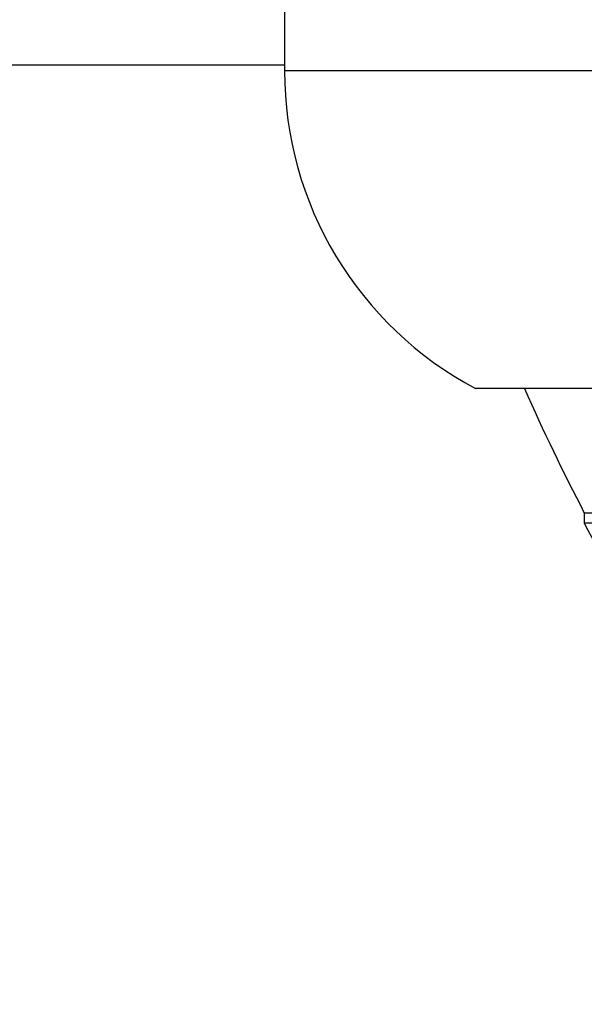
# Model space of a CAD drawing. Units: millimetres. Extents: x 0 to 835, y 0 to 1165.
# Drawn here: x 410 to 415, y 301 to 310 of the extents above; entities that cross this region are included whole.
import ezdxf
from ezdxf import colors
from ezdxf.entities.mleader import LeaderData, LeaderLine
from ezdxf.math import Vec2, Vec3

# ---------------------------------------------------------------- set-up
doc = ezdxf.new("R2010")
doc.units = ezdxf.units.MM
doc.layers.add('DV5_Défaut', color=7, linetype='Continuous')
doc.layers.add('Défaut', color=7, linetype='Continuous')

# ---------------------------------------------------------------- blocks, each defined once
blk = doc.blocks.new('_DOT')
at = {"color": 0}
blk.add_line((0, 0), (-1, 0), dxfattribs=at)
at = {"color": 0, "const_width": 0.333}
blk.add_lwpolyline([(-0.1665, 0, 1), (0.1665, 0, 1)], format="xyb", close=True, dxfattribs=at)
blk = doc.blocks.new('SE4')
at = {"layer": 'DV5_Défaut', "color": 7, "linetype": 'Continuous'}
for p, q in [((412.431, 310.1), (412.431, 309.25)), ((347.931, 309.3), (412.431, 309.3)), ((453.431, 309.25), (412.431, 309.25)), ((451.8373, 306.6), (414.0248, 306.6)), ((450.931, 305.5607), (414.931, 305.5607)), ((414.931, 305.5607), (414.931, 305.4748)), ((450.931, 305.4748), (414.931, 305.4748))]:
    blk.add_line(p, q, dxfattribs=at)
for centre, radius, start, end in [((415.431, 309.25), 3, 180, 242.04711), ((432.931, 314.8604), 20.2604, 204.06119, 207.32315), ((432.931, 314.8604), 20.3, 207.53861, 210.45031)]:
    blk.add_arc(centre, radius, start, end, dxfattribs=at)

msp = doc.modelspace()

# ---------------------------------------------------------------- block references
at = {"layer": 'Défaut'}
msp.add_blockref('SE4', (0, 0), dxfattribs=at)

# ---------------------------------------------------------------- leaders
at = {"layer": 'Défaut', "color": 7, "linetype": 'Continuous'}
ml = msp.add_multileader_mtext('Standard', dxfattribs=at)
ml.set_content('{\\pxsm0.9;\\fSolid Edge ISO|b1||i0||c0|p34;\\W1.;01/02/2018\\P}', color=256)
ml.set_leader_properties()
ml.set_arrow_properties(name='DOT')
ml.build(insert=Vec2(0, 0))
ml.multileader.update_dxf_attribs({"leader_type": 0, "dogleg_length": 0, "arrow_head_size": 12})
ctx = ml.context
ctx.base_point, ctx.char_height, ctx.arrow_head_size, ctx.landing_gap_size = Vec3(747.0161, 1157.4602), 12, 12, 4.2
notes = []
notes.append((ctx, [(0, (0, 0, 0), (0, 0), (1, 0), 1, [])]))
ctx.mtext.insert = Vec3(749.0161, 1163.5803)
for ctx, leaders in notes:
    for number, flags, end, landing, length, lines in leaders:
        leader = LeaderData()
        leader.index, (leader.has_last_leader_line, leader.has_dogleg_vector, leader.attachment_direction) = number, flags
        leader.last_leader_point, leader.dogleg_vector, leader.dogleg_length = Vec3(end), Vec3(landing), length
        for number, points, colour, breaks in lines:
            line = LeaderLine()
            line.index, line.vertices, line.color, line.breaks = number, Vec3.list(points), colors.encode_raw_color(colour), breaks
            leader.lines.append(line)
        ctx.leaders.append(leader)

doc.saveas('drawing.dxf')
